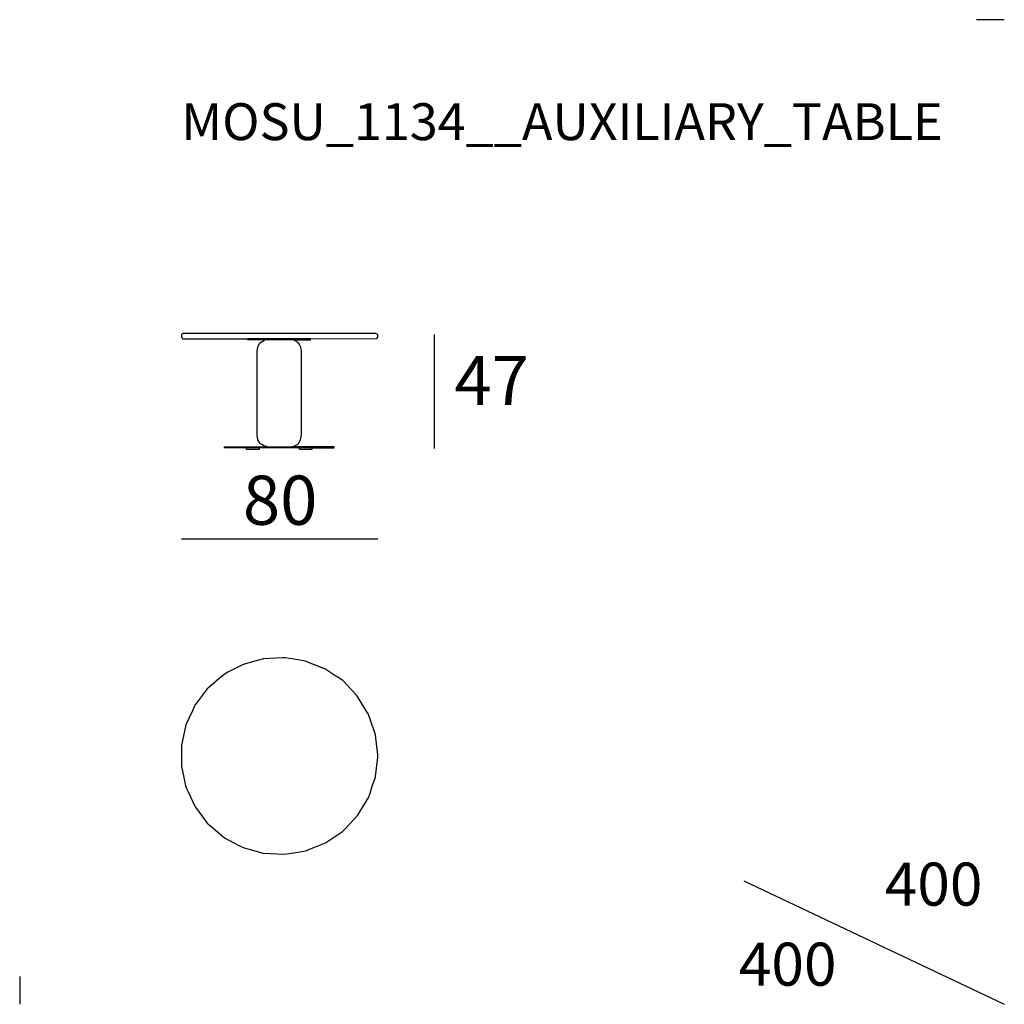
# Model space of a CAD drawing. Extents: x 55 to 95, y 19.7 to 59.7.
import ezdxf

# ---------------------------------------------------------------- set-up
doc = ezdxf.new("R2010")
doc.units = 0
doc.header["$MEASUREMENT"] = 0
for name, color, linetype in [('COTAS_LINEA', 7, 'CONTINUOUS'), ('DIBUJOS', 7, 'CONTINUOUS'), ('M_U_00C1RGENES', 7, 'CONTINUOUS'), ('REFERENCIAS', 7, 'CONTINUOUS')]:
    doc.layers.add(name, color=color, linetype=linetype)

# ---------------------------------------------------------------- blocks, each defined once
blk = doc.blocks.new('BLOCK_2')
at = {"layer": 'DIBUJOS', "color": 7}
for points in [[(66.826, 46.778), (69.483, 46.789), (69.493, 46.793), (69.524, 46.815), (69.543, 46.845), (69.543, 46.942), (69.524, 46.972), (69.495, 46.991), (69.464, 47.002), (61.652, 47.002), (61.622, 46.994), (61.615, 46.991), (61.585, 46.966), (61.576, 46.941), (61.567, 46.881), (61.581, 46.834), (61.584, 46.826), (61.61, 46.797), (61.634, 46.788), (64.266, 46.778)], [(64.272, 46.778), (64.266, 46.778)], [(64.278, 46.778), (64.272, 46.778)], [(64.272, 46.772), (64.272, 46.778)], [(64.272, 46.748), (64.272, 46.772)], [(64.278, 46.742), (64.272, 46.742), (64.272, 46.748)], [(66.814, 46.778), (66.807, 46.784), (64.284, 46.784), (64.278, 46.778)], [(64.944, 46.736), (64.278, 46.742)], [(65.041, 42.403), (65.034, 42.407), (64.974, 42.419), (64.939, 42.425), (64.835, 42.483), (64.792, 42.506), (64.761, 42.541), (64.719, 42.608), (64.68, 42.676), (64.651, 42.863), (64.647, 42.869), (64.647, 46.282), (64.674, 46.445), (64.675, 46.452), (64.685, 46.487), (64.743, 46.579), (64.786, 46.639), (64.95, 46.73)], [(64.95, 46.736), (64.944, 46.736)], [(64.956, 46.736), (64.95, 46.736)], [(64.95, 46.73), (64.95, 46.736)], [(66.148, 46.73), (66.051, 46.739), (65.041, 46.742), (64.956, 46.736)], [(66.057, 42.403), (66.118, 42.419), (66.147, 42.424), (66.274, 42.495), (66.294, 42.505), (66.329, 42.536), (66.355, 42.584), (66.412, 42.676), (66.435, 42.82), (66.444, 42.869), (66.444, 46.282), (66.418, 46.445), (66.401, 46.493), (66.364, 46.554), (66.311, 46.633), (66.161, 46.719), (66.148, 46.73)], [(66.148, 46.73), (66.16, 46.736), (66.814, 46.742), (66.82, 46.748), (66.82, 46.772)], [(66.82, 46.778), (66.814, 46.778)], [(66.826, 46.778), (66.82, 46.778)], [(66.82, 46.772), (66.82, 46.778)], [(63.328, 42.391), (65.028, 42.391), (65.041, 42.403)], [(65.041, 42.403), (65.156, 42.391), (65.936, 42.394), (66.057, 42.403)], [(67.764, 42.391), (66.069, 42.391), (66.057, 42.403)], [(63.322, 42.385), (63.322, 42.391), (63.328, 42.391)], [(63.322, 42.361), (63.322, 42.385)], [(63.328, 42.355), (63.322, 42.355), (63.322, 42.361)], [(64.199, 42.348), (64.193, 42.355), (63.328, 42.355)], [(64.206, 42.348), (64.199, 42.348)], [(64.732, 42.348), (64.726, 42.355), (64.212, 42.355), (64.206, 42.348)], [(64.206, 42.342), (64.206, 42.348)], [(64.206, 42.342), (64.206, 42.312), (64.218, 42.3), (64.726, 42.3), (64.738, 42.312), (64.738, 42.342)], [(64.738, 42.348), (64.732, 42.348)], [(64.744, 42.348), (64.738, 42.348)], [(64.738, 42.342), (64.738, 42.348)], [(66.348, 42.348), (66.342, 42.355), (64.75, 42.355), (64.744, 42.348)], [(66.354, 42.348), (66.348, 42.348)], [(66.36, 42.348), (66.354, 42.348)], [(66.354, 42.342), (66.354, 42.348)], [(66.354, 42.342), (66.354, 42.312), (66.366, 42.3), (66.874, 42.3), (66.886, 42.312), (66.886, 42.342)], [(66.88, 42.348), (66.874, 42.355), (66.366, 42.355), (66.36, 42.348)], [(66.886, 42.348), (66.88, 42.348)], [(66.892, 42.348), (66.886, 42.348)], [(66.886, 42.342), (66.886, 42.348)], [(66.892, 42.348), (66.898, 42.355), (67.764, 42.355)], [(67.77, 42.385), (67.77, 42.391), (67.764, 42.391)], [(67.764, 42.355), (67.77, 42.355), (67.77, 42.361)], [(67.77, 42.361), (67.77, 42.385)]]:
    blk.add_lwpolyline(points, dxfattribs=at)
blk = doc.blocks.new('BLOCK_3')
at = {"layer": 'DIBUJOS', "color": 7}
blk.add_lwpolyline([(65.761, 25.84), (66.215, 25.916), (66.625, 25.986), (66.814, 26.062), (67.424, 26.307), (68.109, 26.77), (68.249, 26.909), (68.736, 27.427), (69.13, 28.08), (69.166, 28.14), (69.232, 28.321), (69.326, 28.605), (69.449, 28.969), (69.454, 29.004), (69.543, 29.785), (69.543, 29.882), (69.504, 30.221), (69.449, 30.699), (69.238, 31.328), (69.187, 31.481), (69.166, 31.534), (69.108, 31.626), (68.73, 32.253), (68.685, 32.304), (68.121, 32.896), (67.896, 33.046), (67.849, 33.079), (67.4, 33.378), (67.359, 33.394), (66.601, 33.693), (66.312, 33.74), (65.791, 33.828), (65.676, 33.828), (64.902, 33.783), (64.702, 33.729), (64.073, 33.554), (63.462, 33.234), (63.309, 33.152), (63.085, 32.964), (62.681, 32.624), (62.62, 32.563), (62.374, 32.235), (62.125, 31.909), (62.089, 31.836), (62.014, 31.674), (61.753, 31.099), (61.567, 30.27), (61.567, 29.404), (61.666, 28.963), (61.74, 28.629), (61.762, 28.545), (61.838, 28.381), (62.125, 27.765), (62.177, 27.697), (62.62, 27.111), (62.681, 27.05), (62.767, 26.979), (63.315, 26.516), (63.904, 26.204), (64.085, 26.114), (64.271, 26.062), (64.89, 25.891), (65.761, 25.84)], dxfattribs=at)

msp = doc.modelspace()

# ---------------------------------------------------------------- linework, layer by layer
at = {"layer": 'COTAS_LINEA', "color": 7}
for points in [[(71.844, 46.961), (71.844, 42.331)], [(61.567, 38.661), (69.543, 38.661)]]:
    msp.add_lwpolyline(points, dxfattribs=at)
at = {"layer": 'M_U_00C1RGENES', "color": 255}
for points in [[(95, 59.747), (93.865, 59.747)], [(84.417, 24.763), (95, 19.747)]]:
    msp.add_lwpolyline(points, dxfattribs=at)
at = {"layer": 'M_U_00C1RGENES', "color": 254}
msp.add_lwpolyline([(55, 20.883), (55, 19.747)], dxfattribs=at)

# ---------------------------------------------------------------- block references
at = {"layer": 'DIBUJOS'}
for name in ['BLOCK_2', 'BLOCK_3']:
    msp.add_blockref(name, (0, 0), dxfattribs=at)

# ---------------------------------------------------------------- texts
at = {"layer": 'M_U_00C1RGENES', "color": 255, "char_height": 1.74837, "attachment_point": 7}
for insert in [(90.141, 23.756), (84.212, 20.503)]:
    msp.add_mtext('\\fMyriad Pro|b0|i0|c0|p34;\\W1;400', dxfattribs=dict(at, insert=insert))
at = {"layer": 'REFERENCIAS', "color": 255, "insert": (61.567, 54.855), "char_height": 1.4986, "attachment_point": 7}
msp.add_mtext('\\fMyriad Pro|b0|i0|c0|p34;\\W1;MOSU_1134__AUXILIARY_TABLE', dxfattribs=at)
at = {"layer": 'REFERENCIAS', "color": 7, "char_height": 1.99853, "attachment_point": 7}
for s, insert in [('\\fMyriad Pro|b0|i0|c0|p34;\\W1;47', (72.662, 44.093)), ('\\fMyriad Pro|b0|i0|c0|p34;\\W1;80', (64.069, 39.227))]:
    msp.add_mtext(s, dxfattribs=dict(at, insert=insert))

doc.saveas('drawing.dxf')
